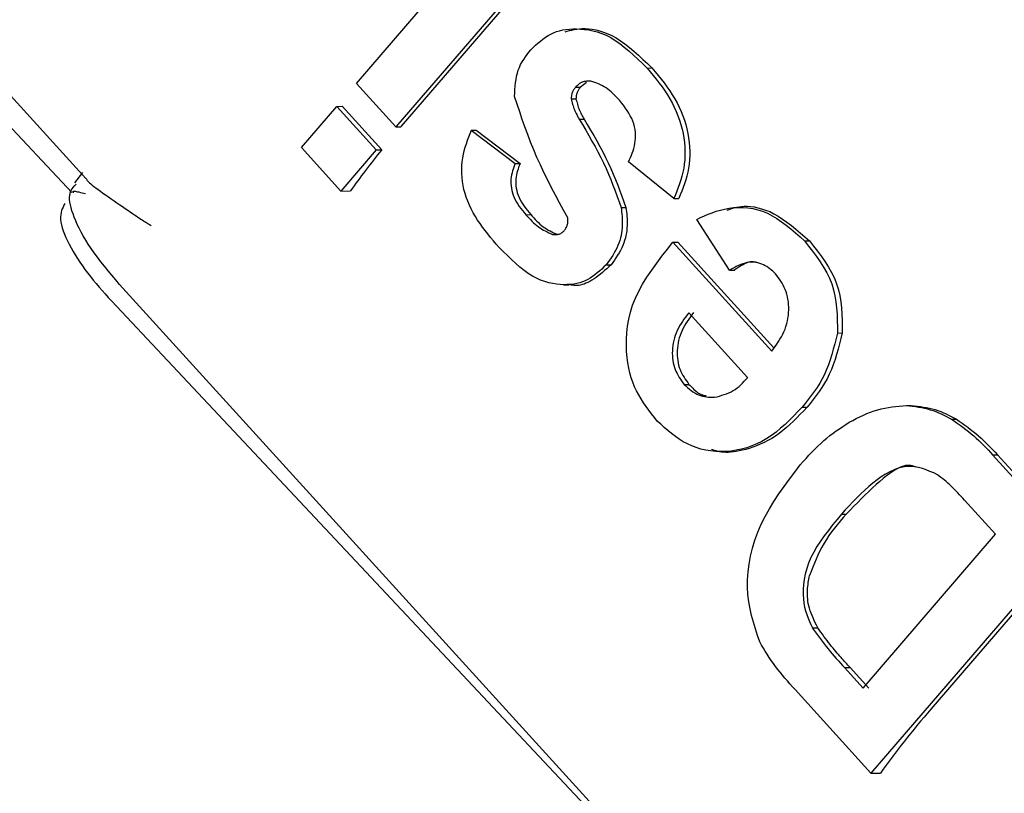
# Model space of a CAD drawing. Extents: x -3808 to 9641, y -1968 to 2344.
# Drawn here: x 7565 to 7575, y -1122 to -1115 of the extents above; entities that cross this region are included whole.
import ezdxf

# ---------------------------------------------------------------- set-up
doc = ezdxf.new("R2010")
doc.units = 0

msp = doc.modelspace()

# ---------------------------------------------------------------- linework, layer by layer
at = {"color": 7, "linetype": 'Continuous'}
for p, q in [((7563.1281, -1113.5289), (7565.6951, -1116.3545)), ((7563.0165, -1113.7823), (7565.5604, -1116.4924)), ((7568.3144, -1115.4372), (7569.7146, -1113.8094)), ((7570.0961, -1114.2295), (7568.6959, -1115.8574)), ((7570.1428, -1114.229), (7568.7481, -1115.8506)), ((7571.1254, -1115.2871), (7571.1723, -1115.2866)), ((7568.6959, -1115.8574), (7568.3144, -1115.4372)), ((7570.5386, -1115.4259), (7570.48, -1115.4726)), ((7570.433, -1115.4731), (7570.48, -1115.4726)), ((7570.3908, -1115.5843), (7570.4375, -1115.5838)), ((7567.7818, -1116.0567), (7568.1241, -1115.6581)), ((7568.1241, -1115.6581), (7568.1771, -1115.6575)), ((7568.1241, -1115.6581), (7568.5059, -1116.0783)), ((7568.177, -1115.6575), (7568.5585, -1116.0777)), ((7570.4695, -1115.7821), (7570.5162, -1115.7816)), ((7568.6959, -1115.8574), (7568.7426, -1115.8569)), ((7569.4254, -1115.8889), (7569.4724, -1115.8884)), ((7569.4254, -1115.8889), (7569.8496, -1116.2102)), ((7569.4724, -1115.8884), (7569.8965, -1116.2096)), ((7568.1632, -1116.4769), (7567.7818, -1116.0567)), ((7568.5059, -1116.0783), (7568.1632, -1116.4769)), ((7568.5059, -1116.0783), (7568.5585, -1116.0777)), ((7569.8496, -1116.2102), (7569.8965, -1116.2096)), ((7571.3855, -1116.5495), (7570.9458, -1116.1937)), ((7565.6646, -1116.297), (7565.5857, -1116.3962)), ((7568.1632, -1116.4769), (7568.2555, -1116.4758)), ((7571.3855, -1116.5495), (7571.4322, -1116.549)), ((7570.8743, -1116.6372), (7570.921, -1116.6367)), ((7569.9528, -1116.7059), (7569.9995, -1116.7054)), ((7571.9243, -1117.2421), (7571.6058, -1116.7513)), ((7570.2096, -1116.8961), (7570.2563, -1116.8956)), ((7571.3757, -1116.9727), (7571.4224, -1116.9722)), ((7571.3757, -1116.9727), (7572.3318, -1118.0264)), ((7571.4224, -1116.9722), (7572.3508, -1117.9954)), ((7572.6489, -1116.9598), (7572.6956, -1116.9592)), ((7570.7298, -1117.1916), (7570.7768, -1117.1911)), ((7571.9243, -1117.2421), (7571.9713, -1117.2416)), ((7576.8057, -1129.2475), (7566.0232, -1117.3804)), ((7570.3159, -1117.3862), (7570.3731, -1117.3856)), ((7565.9433, -1117.5393), (7572.9433, -1124.9966)), ((7572.0986, -1118.2824), (7571.5285, -1117.6539)), ((7572.9667, -1117.851), (7573.0134, -1117.8504)), ((7571.4837, -1118.3481), (7571.5304, -1118.3475)), ((7572.6264, -1118.5692), (7572.6734, -1118.5687)), ((7573.6342, -1118.5522), (7573.6812, -1118.5517)), ((7574.0708, -1118.6847), (7574.1177, -1118.6842)), ((7571.8466, -1118.998), (7571.9419, -1118.9969)), ((7574.468, -1119.0291), (7574.515, -1119.0285)), ((7574.468, -1119.0291), (7575.2243, -1119.8625)), ((7574.515, -1119.0285), (7575.2712, -1119.8619)), ((7574.4964, -1119.7979), (7574.1962, -1119.4672)), ((7573.0058, -1119.6033), (7573.0525, -1119.6028)), ((7573.2161, -1121.2865), (7574.4964, -1119.7979)), ((7575.2243, -1119.8625), (7573.2914, -1122.1098)), ((7575.2712, -1119.8619), (7573.8715, -1121.4895)), ((7572.7242, -1120.7029), (7572.7764, -1120.7023)), ((7573.0358, -1121.0876), (7573.0892, -1121.087)), ((7573.0358, -1121.0876), (7573.2161, -1121.2865)), ((7573.0893, -1121.087), (7573.2695, -1121.2859)), ((7573.2914, -1122.1098), (7572.5566, -1121.3002)), ((7573.2914, -1122.1098), (7573.3827, -1122.1087))]:
    msp.add_line(p, q, dxfattribs=at)
for points in [[(7570.0003, -1115.1094), (7570.0235, -1115.0878), (7570.0467, -1115.0666), (7570.0701, -1115.0458), (7570.0939, -1115.0257), (7570.1182, -1115.0067), (7570.1429, -1114.9889), (7570.1684, -1114.9726), (7570.1946, -1114.9581), (7570.2217, -1114.9455), (7570.2498, -1114.9348), (7570.2789, -1114.926), (7570.3092, -1114.919), (7570.3408, -1114.9138), (7570.3737, -1114.9103), (7570.4081, -1114.9085), (7570.4441, -1114.9082), (7570.4816, -1114.9095), (7570.5206, -1114.9127), (7570.5608, -1114.9182), (7570.6021, -1114.9264), (7570.6443, -1114.9376), (7570.6871, -1114.9522), (7570.7304, -1114.9705), (7570.774, -1114.993), (7570.8178, -1115.0199), (7570.8616, -1115.0507), (7570.9054, -1115.0849), (7570.9494, -1115.122), (7570.9933, -1115.1613), (7571.0374, -1115.2023), (7571.0814, -1115.2444), (7571.1254, -1115.2871)], [(7570.3326, -1114.9368), (7570.3539, -1114.9307), (7570.3755, -1114.9247), (7570.3976, -1114.9192), (7570.4206, -1114.9144), (7570.4448, -1114.9105), (7570.4704, -1114.9076), (7570.4978, -1114.9061), (7570.5273, -1114.9062), (7570.559, -1114.908), (7570.5928, -1114.9119), (7570.6285, -1114.9182), (7570.6659, -1114.9272), (7570.7047, -1114.9392), (7570.7446, -1114.9546), (7570.7855, -1114.9735), (7570.8271, -1114.9964), (7570.8692, -1115.0234), (7570.9118, -1115.0541), (7570.9547, -1115.088), (7570.9978, -1115.1245), (7571.0413, -1115.1632), (7571.0849, -1115.2035), (7571.1286, -1115.2448), (7571.1724, -1115.2866)], [(7569.8439, -1115.5617), (7569.8457, -1115.5283), (7569.8477, -1115.4951), (7569.8503, -1115.4622), (7569.8536, -1115.4298), (7569.8579, -1115.398), (7569.8634, -1115.3671), (7569.8705, -1115.3371), (7569.8793, -1115.3082), (7569.89, -1115.2805), (7569.9025, -1115.254), (7569.9165, -1115.2284), (7569.9318, -1115.2037), (7569.948, -1115.1795), (7569.965, -1115.1559), (7569.9826, -1115.1325), (7570.0003, -1115.1094)], [(7571.1254, -1115.2871), (7571.1554, -1115.3231), (7571.1851, -1115.3592), (7571.2144, -1115.3955), (7571.243, -1115.4322), (7571.2708, -1115.4693), (7571.2974, -1115.507), (7571.3228, -1115.5453), (7571.3466, -1115.5845), (7571.3688, -1115.6245), (7571.3891, -1115.6652), (7571.4077, -1115.7067), (7571.4245, -1115.7487), (7571.4395, -1115.7912), (7571.4526, -1115.834), (7571.4638, -1115.8771), (7571.4732, -1115.9203), (7571.4807, -1115.9635), (7571.4863, -1116.0066), (7571.4899, -1116.0495), (7571.4917, -1116.092), (7571.4916, -1116.1341), (7571.4896, -1116.1755), (7571.4857, -1116.2162), (7571.4799, -1116.256), (7571.4722, -1116.2948), (7571.4629, -1116.3328), (7571.4522, -1116.3701), (7571.4403, -1116.4067), (7571.4274, -1116.4428), (7571.4139, -1116.4786), (7571.3998, -1116.5141), (7571.3855, -1116.5495)], [(7571.1723, -1115.2866), (7571.2023, -1115.3226), (7571.232, -1115.3587), (7571.2612, -1115.3951), (7571.2898, -1115.4317), (7571.3175, -1115.4689), (7571.3442, -1115.5065), (7571.3695, -1115.5449), (7571.3934, -1115.584), (7571.4155, -1115.624), (7571.4359, -1115.6648), (7571.4546, -1115.7062), (7571.4714, -1115.7482), (7571.4864, -1115.7907), (7571.4995, -1115.8335), (7571.5108, -1115.8766), (7571.5202, -1115.9198), (7571.5277, -1115.963), (7571.5332, -1116.0061), (7571.5369, -1116.049), (7571.5386, -1116.0915), (7571.5384, -1116.1335), (7571.5364, -1116.1749), (7571.5324, -1116.2156), (7571.5266, -1116.2554), (7571.5189, -1116.2943), (7571.5096, -1116.3323), (7571.4989, -1116.3696), (7571.487, -1116.4062), (7571.4741, -1116.4423), (7571.4606, -1116.4781), (7571.4465, -1116.5136), (7571.4323, -1116.549)], [(7570.5822, -1115.4137), (7570.5713, -1115.4137), (7570.5604, -1115.4139), (7570.5495, -1115.4142), (7570.5388, -1115.4149), (7570.5283, -1115.4161), (7570.5181, -1115.4178), (7570.5082, -1115.4203), (7570.4987, -1115.4235), (7570.4896, -1115.4277), (7570.4808, -1115.4327), (7570.4724, -1115.4383), (7570.4642, -1115.4446), (7570.4562, -1115.4513), (7570.4484, -1115.4584), (7570.4407, -1115.4657), (7570.4331, -1115.4731)], [(7570.8579, -1115.5985), (7570.8423, -1115.582), (7570.8266, -1115.5656), (7570.8108, -1115.5495), (7570.7948, -1115.5338), (7570.7787, -1115.5188), (7570.7623, -1115.5046), (7570.7456, -1115.4914), (7570.7286, -1115.4792), (7570.7112, -1115.4683), (7570.6934, -1115.4584), (7570.6753, -1115.4495), (7570.657, -1115.4414), (7570.6385, -1115.4339), (7570.6199, -1115.4269), (7570.6011, -1115.4203), (7570.5823, -1115.4137)], [(7570.433, -1115.4731), (7570.4285, -1115.4795), (7570.424, -1115.4859), (7570.4196, -1115.4923), (7570.4153, -1115.4988), (7570.4114, -1115.5054), (7570.4077, -1115.512), (7570.4044, -1115.5188), (7570.4015, -1115.5257), (7570.3991, -1115.5327), (7570.3971, -1115.5398), (7570.3955, -1115.5471), (7570.3942, -1115.5544), (7570.3932, -1115.5618), (7570.3923, -1115.5693), (7570.3916, -1115.5768), (7570.3909, -1115.5843)], [(7570.48, -1115.4726), (7570.4755, -1115.479), (7570.4709, -1115.4854), (7570.4665, -1115.4918), (7570.4623, -1115.4983), (7570.4584, -1115.5049), (7570.4547, -1115.5115), (7570.4514, -1115.5183), (7570.4485, -1115.5252), (7570.4461, -1115.5322), (7570.4441, -1115.5393), (7570.4424, -1115.5466), (7570.4411, -1115.5539), (7570.44, -1115.5613), (7570.4391, -1115.5688), (7570.4383, -1115.5763), (7570.4376, -1115.5838)], [(7570.3579, -1116.7366), (7570.3182, -1116.6637), (7570.2787, -1116.5907), (7570.2397, -1116.5177), (7570.2013, -1116.4447), (7570.164, -1116.3716), (7570.1278, -1116.2984), (7570.0931, -1116.2252), (7570.0601, -1116.1518), (7570.0288, -1116.0783), (7569.9993, -1116.0047), (7569.9712, -1115.931), (7569.9443, -1115.8572), (7569.9184, -1115.7834), (7569.8932, -1115.7095), (7569.8684, -1115.6356), (7569.8439, -1115.5617)], [(7570.3908, -1115.5843), (7570.3944, -1115.598), (7570.3979, -1115.6116), (7570.4016, -1115.6252), (7570.4054, -1115.6386), (7570.4093, -1115.6519), (7570.4135, -1115.6649), (7570.418, -1115.6777), (7570.4227, -1115.6903), (7570.4278, -1115.7025), (7570.4332, -1115.7144), (7570.4388, -1115.7261), (7570.4447, -1115.7375), (7570.4508, -1115.7488), (7570.457, -1115.76), (7570.4632, -1115.7711), (7570.4695, -1115.7822)], [(7570.4375, -1115.5838), (7570.4412, -1115.5974), (7570.4448, -1115.6111), (7570.4484, -1115.6246), (7570.4523, -1115.638), (7570.4562, -1115.6513), (7570.4604, -1115.6643), (7570.4649, -1115.6771), (7570.4696, -1115.6897), (7570.4747, -1115.7019), (7570.4801, -1115.7138), (7570.4857, -1115.7255), (7570.4916, -1115.7369), (7570.4976, -1115.7483), (7570.5038, -1115.7594), (7570.51, -1115.7706), (7570.5163, -1115.7816)], [(7570.9458, -1116.1937), (7570.9554, -1116.173), (7570.9647, -1116.1522), (7570.9736, -1116.1311), (7570.9821, -1116.1096), (7570.9899, -1116.0875), (7570.9968, -1116.0648), (7571.0028, -1116.0413), (7571.0076, -1116.0169), (7571.011, -1115.9915), (7571.013, -1115.9652), (7571.0135, -1115.9382), (7571.0122, -1115.9108), (7571.0092, -1115.8832), (7571.0042, -1115.8555), (7570.9972, -1115.828), (7570.9881, -1115.8009), (7570.9767, -1115.7743), (7570.9634, -1115.7483), (7570.9484, -1115.7226), (7570.932, -1115.6974), (7570.9145, -1115.6724), (7570.8961, -1115.6477), (7570.8772, -1115.6231), (7570.8579, -1115.5986)], [(7570.4695, -1115.7821), (7570.5008, -1115.8348), (7570.5318, -1115.8876), (7570.5625, -1115.9403), (7570.5926, -1115.9931), (7570.622, -1116.0461), (7570.6504, -1116.0991), (7570.6777, -1116.1523), (7570.7037, -1116.2056), (7570.7283, -1116.2592), (7570.7516, -1116.3129), (7570.7738, -1116.3667), (7570.795, -1116.4207), (7570.8155, -1116.4747), (7570.8354, -1116.5288), (7570.855, -1116.583), (7570.8744, -1116.6372)], [(7570.5162, -1115.7816), (7570.5475, -1115.8343), (7570.5785, -1115.887), (7570.6092, -1115.9398), (7570.6393, -1115.9926), (7570.6687, -1116.0455), (7570.6971, -1116.0986), (7570.7245, -1116.1518), (7570.7505, -1116.2051), (7570.7751, -1116.2586), (7570.7983, -1116.3123), (7570.8205, -1116.3662), (7570.8417, -1116.4201), (7570.8622, -1116.4742), (7570.8822, -1116.5283), (7570.9017, -1116.5825), (7570.9211, -1116.6367)], [(7569.6932, -1117.0222), (7569.6658, -1116.99), (7569.6386, -1116.9577), (7569.6116, -1116.9253), (7569.5851, -1116.8926), (7569.5592, -1116.8595), (7569.534, -1116.8261), (7569.5098, -1116.7921), (7569.4866, -1116.7575), (7569.4646, -1116.7223), (7569.444, -1116.6864), (7569.4248, -1116.65), (7569.4071, -1116.6131), (7569.3911, -1116.5757), (7569.3769, -1116.5379), (7569.3646, -1116.4997), (7569.3542, -1116.4612), (7569.3459, -1116.4225), (7569.3397, -1116.3837), (7569.3355, -1116.3449), (7569.3333, -1116.3063), (7569.3329, -1116.2681), (7569.3344, -1116.2303), (7569.3377, -1116.1932), (7569.3427, -1116.1568), (7569.3493, -1116.1213), (7569.3575, -1116.0866), (7569.3669, -1116.0526), (7569.3774, -1116.0192), (7569.3887, -1115.9862), (7569.4006, -1115.9536), (7569.4129, -1115.9212), (7569.4255, -1115.8889)], [(7569.8496, -1116.2102), (7569.8429, -1116.2282), (7569.8364, -1116.2462), (7569.8301, -1116.2645), (7569.8243, -1116.2831), (7569.8192, -1116.302), (7569.8148, -1116.3214), (7569.8114, -1116.3414), (7569.8091, -1116.362), (7569.8081, -1116.3833), (7569.8083, -1116.4053), (7569.8099, -1116.4277), (7569.8129, -1116.4504), (7569.8173, -1116.4732), (7569.8233, -1116.4959), (7569.8307, -1116.5185), (7569.8397, -1116.5407), (7569.8503, -1116.5625), (7569.8624, -1116.5838), (7569.8756, -1116.6047), (7569.8898, -1116.6253), (7569.9049, -1116.6457), (7569.9206, -1116.6659), (7569.9366, -1116.6859), (7569.9529, -1116.7059)], [(7569.8965, -1116.2096), (7569.8899, -1116.2276), (7569.8833, -1116.2457), (7569.8771, -1116.264), (7569.8713, -1116.2825), (7569.8662, -1116.3015), (7569.8618, -1116.3209), (7569.8584, -1116.3408), (7569.8561, -1116.3615), (7569.855, -1116.3828), (7569.8553, -1116.4047), (7569.8569, -1116.4271), (7569.8599, -1116.4498), (7569.8643, -1116.4726), (7569.8702, -1116.4954), (7569.8777, -1116.5179), (7569.8867, -1116.5402), (7569.8973, -1116.5619), (7569.9093, -1116.5832), (7569.9225, -1116.6042), (7569.9367, -1116.6248), (7569.9517, -1116.6452), (7569.9673, -1116.6653), (7569.9834, -1116.6854), (7569.9996, -1116.7054)], [(7566.0232, -1117.3804), (7565.986, -1117.3361), (7565.949, -1117.2919), (7565.9125, -1117.2479), (7565.8769, -1117.2042), (7565.8423, -1117.1607), (7565.8091, -1117.1177), (7565.7776, -1117.0753), (7565.7479, -1117.0334), (7565.7204, -1116.9921), (7565.695, -1116.9517), (7565.6717, -1116.9121), (7565.6504, -1116.8735), (7565.631, -1116.8359), (7565.6136, -1116.7995), (7565.598, -1116.7643), (7565.5842, -1116.7305), (7565.5722, -1116.6981), (7565.5619, -1116.6672), (7565.5535, -1116.6378), (7565.5469, -1116.6102), (7565.5423, -1116.5843), (7565.5396, -1116.5603), (7565.5389, -1116.5382), (7565.5402, -1116.518), (7565.5435, -1116.4999), (7565.5487, -1116.4837), (7565.5554, -1116.4689), (7565.5634, -1116.4555), (7565.5724, -1116.4431), (7565.5823, -1116.4316), (7565.5926, -1116.4205), (7565.6032, -1116.4097)], [(7565.6973, -1116.3525), (7565.6994, -1116.3574), (7565.7018, -1116.3626), (7565.7049, -1116.3681), (7565.7091, -1116.3742), (7565.7146, -1116.3811), (7565.7219, -1116.3889), (7565.7313, -1116.3978), (7565.743, -1116.408), (7565.7575, -1116.4197), (7565.7745, -1116.4328), (7565.7937, -1116.4471), (7565.8149, -1116.4626), (7565.8379, -1116.479), (7565.8623, -1116.4963), (7565.8879, -1116.5142), (7565.9145, -1116.5328), (7565.9418, -1116.5518), (7565.9694, -1116.571), (7565.997, -1116.5902), (7566.0244, -1116.6092), (7566.0513, -1116.6278), (7566.0772, -1116.6457), (7566.1018, -1116.6626), (7566.125, -1116.6785), (7566.1463, -1116.693), (7566.1659, -1116.7063), (7566.184, -1116.7184), (7566.2005, -1116.7294), (7566.2156, -1116.7394), (7566.2296, -1116.7486), (7566.2424, -1116.7569), (7566.2543, -1116.7646), (7566.2653, -1116.7716), (7566.2756, -1116.778), (7566.2853, -1116.784), (7566.2944, -1116.7896), (7566.3031, -1116.7949), (7566.3115, -1116.8), (7566.3197, -1116.8049), (7566.3277, -1116.8097)], [(7565.5783, -1116.4935), (7565.5761, -1116.4905), (7565.574, -1116.4875), (7565.5726, -1116.4848), (7565.572, -1116.4824), (7565.5727, -1116.4805), (7565.5749, -1116.4791), (7565.5788, -1116.4784), (7565.5849, -1116.4785), (7565.5932, -1116.4794), (7565.6036, -1116.4811), (7565.6159, -1116.4835), (7565.6296, -1116.4864), (7565.6446, -1116.4898), (7565.6604, -1116.4935), (7565.6768, -1116.4974), (7565.6935, -1116.5015)], [(7565.4927, -1116.5981), (7565.4843, -1116.6147), (7565.4761, -1116.6316), (7565.4686, -1116.6489), (7565.4621, -1116.667), (7565.4568, -1116.686), (7565.4531, -1116.7063), (7565.4513, -1116.728), (7565.4518, -1116.7514), (7565.4547, -1116.7767), (7565.4601, -1116.8037), (7565.4677, -1116.8323), (7565.4775, -1116.8623), (7565.4892, -1116.8935), (7565.5028, -1116.9257), (7565.518, -1116.9587), (7565.5348, -1116.9923), (7565.553, -1117.0264), (7565.5725, -1117.0608), (7565.5933, -1117.0955), (7565.6152, -1117.1303), (7565.6383, -1117.1653), (7565.6624, -1117.2002), (7565.6876, -1117.235), (7565.7136, -1117.2696), (7565.7405, -1117.3039), (7565.7681, -1117.338), (7565.7963, -1117.3719), (7565.8251, -1117.4056), (7565.8543, -1117.4392), (7565.8838, -1117.4726), (7565.9136, -1117.506), (7565.9434, -1117.5393)], [(7570.8743, -1116.6372), (7570.8769, -1116.6582), (7570.8793, -1116.6792), (7570.8814, -1116.7004), (7570.8833, -1116.7218), (7570.8847, -1116.7435), (7570.8856, -1116.7655), (7570.8859, -1116.7879), (7570.8854, -1116.8107), (7570.8841, -1116.8341), (7570.8818, -1116.858), (7570.8785, -1116.8822), (7570.8741, -1116.9066), (7570.8686, -1116.9311), (7570.8618, -1116.9557), (7570.8536, -1116.9802), (7570.8441, -1117.0045), (7570.8331, -1117.0285), (7570.8207, -1117.0523), (7570.8073, -1117.0758), (7570.793, -1117.0992), (7570.7778, -1117.1224), (7570.7622, -1117.1456), (7570.7461, -1117.1686), (7570.7299, -1117.1916)], [(7570.921, -1116.6367), (7570.9236, -1116.6577), (7570.926, -1116.6787), (7570.9282, -1116.6999), (7570.93, -1116.7213), (7570.9315, -1116.7429), (7570.9324, -1116.7649), (7570.9326, -1116.7873), (7570.9321, -1116.8102), (7570.9308, -1116.8336), (7570.9285, -1116.8574), (7570.9252, -1116.8816), (7570.9208, -1116.906), (7570.9153, -1116.9306), (7570.9085, -1116.9551), (7570.9004, -1116.9796), (7570.8908, -1117.0039), (7570.8798, -1117.0279), (7570.8675, -1117.0517), (7570.8541, -1117.0753), (7570.8398, -1117.0987), (7570.8247, -1117.1219), (7570.8091, -1117.145), (7570.7931, -1117.1681), (7570.7769, -1117.1911)], [(7571.6058, -1116.7513), (7571.6429, -1116.7344), (7571.6802, -1116.7178), (7571.7178, -1116.7019), (7571.756, -1116.6869), (7571.795, -1116.6733), (7571.835, -1116.6612), (7571.8761, -1116.6511), (7571.9186, -1116.6432), (7571.9625, -1116.6379), (7572.0078, -1116.6354), (7572.054, -1116.636), (7572.1009, -1116.6398), (7572.1483, -1116.6471), (7572.1958, -1116.6582), (7572.2432, -1116.6733), (7572.2901, -1116.6926), (7572.3365, -1116.7163), (7572.3822, -1116.7438), (7572.4275, -1116.7747), (7572.4723, -1116.8084), (7572.5167, -1116.8443), (7572.5609, -1116.8818), (7572.605, -1116.9205), (7572.6489, -1116.9598)], [(7571.9019, -1116.661), (7571.9189, -1116.6545), (7571.9363, -1116.6481), (7571.9543, -1116.6422), (7571.9733, -1116.6367), (7571.9937, -1116.6321), (7572.0157, -1116.6284), (7572.0398, -1116.6258), (7572.0663, -1116.6246), (7572.0953, -1116.6249), (7572.1269, -1116.6271), (7572.1606, -1116.6314), (7572.1962, -1116.6382), (7572.2335, -1116.6478), (7572.2723, -1116.6606), (7572.3121, -1116.6767), (7572.3529, -1116.6967), (7572.3944, -1116.7206), (7572.4364, -1116.748), (7572.4789, -1116.7785), (7572.5217, -1116.8116), (7572.5649, -1116.8467), (7572.6084, -1116.8834), (7572.652, -1116.9211), (7572.6957, -1116.9592)], [(7569.9528, -1116.7059), (7569.9676, -1116.7219), (7569.9823, -1116.7378), (7569.9971, -1116.7534), (7570.012, -1116.7687), (7570.0271, -1116.7834), (7570.0424, -1116.7974), (7570.058, -1116.8107), (7570.0739, -1116.8231), (7570.0901, -1116.8345), (7570.1066, -1116.845), (7570.1234, -1116.8547), (7570.1404, -1116.8637), (7570.1575, -1116.8723), (7570.1748, -1116.8804), (7570.1922, -1116.8883), (7570.2097, -1116.8961)], [(7569.9995, -1116.7054), (7570.0143, -1116.7214), (7570.029, -1116.7372), (7570.0439, -1116.7529), (7570.0588, -1116.7681), (7570.0739, -1116.7828), (7570.0893, -1116.7969), (7570.1048, -1116.8101), (7570.1207, -1116.8225), (7570.1369, -1116.8339), (7570.1534, -1116.8444), (7570.1702, -1116.8541), (7570.1872, -1116.8632), (7570.2043, -1116.8717), (7570.2216, -1116.8799), (7570.239, -1116.8878), (7570.2564, -1116.8956)], [(7570.3281, -1116.8567), (7570.3325, -1116.8496), (7570.3367, -1116.8425), (7570.3408, -1116.8354), (7570.3447, -1116.8282), (7570.3483, -1116.8209), (7570.3514, -1116.8136), (7570.3541, -1116.8063), (7570.3563, -1116.7988), (7570.3579, -1116.7913), (7570.3589, -1116.7836), (7570.3594, -1116.7759), (7570.3596, -1116.7681), (7570.3595, -1116.7603), (7570.3591, -1116.7524), (7570.3586, -1116.7445), (7570.358, -1116.7366)], [(7570.2096, -1116.8961), (7570.2183, -1116.8967), (7570.2269, -1116.8973), (7570.2354, -1116.8976), (7570.2438, -1116.8977), (7570.2521, -1116.8974), (7570.2601, -1116.8965), (7570.2679, -1116.8951), (7570.2755, -1116.8931), (7570.2828, -1116.8902), (7570.2897, -1116.8867), (7570.2965, -1116.8826), (7570.3031, -1116.878), (7570.3095, -1116.873), (7570.3158, -1116.8678), (7570.322, -1116.8623), (7570.3282, -1116.8567)], [(7571.2231, -1118.7027), (7571.1958, -1118.668), (7571.1686, -1118.6331), (7571.1419, -1118.5978), (7571.1159, -1118.562), (7571.0908, -1118.5256), (7571.0669, -1118.4883), (7571.0444, -1118.4501), (7571.0235, -1118.4106), (7571.0045, -1118.3699), (7570.9874, -1118.3276), (7570.9723, -1118.2835), (7570.9591, -1118.2375), (7570.9481, -1118.1895), (7570.9391, -1118.1391), (7570.9323, -1118.0862), (7570.9277, -1118.0306), (7570.9255, -1117.9721), (7570.9259, -1117.9112), (7570.9296, -1117.8481), (7570.9369, -1117.7833), (7570.9484, -1117.7171), (7570.9644, -1117.6499), (7570.9855, -1117.5821), (7571.0121, -1117.514), (7571.0444, -1117.4461), (7571.0821, -1117.3782), (7571.1242, -1117.3105), (7571.17, -1117.2428), (7571.2188, -1117.1752), (7571.2699, -1117.1077), (7571.3225, -1117.0402), (7571.3758, -1116.9728)], [(7572.6489, -1116.9598), (7572.6883, -1117.0099), (7572.727, -1117.0603), (7572.7646, -1117.111), (7572.8002, -1117.1622), (7572.8335, -1117.2141), (7572.8636, -1117.2669), (7572.8901, -1117.3207), (7572.9124, -1117.3757), (7572.9299, -1117.4321), (7572.9431, -1117.4897), (7572.9527, -1117.5483), (7572.9591, -1117.6078), (7572.9632, -1117.668), (7572.9654, -1117.7287), (7572.9664, -1117.7898), (7572.9667, -1117.851)], [(7572.6956, -1116.9592), (7572.7351, -1117.0094), (7572.7738, -1117.0597), (7572.8114, -1117.1104), (7572.8471, -1117.1616), (7572.8804, -1117.2135), (7572.9106, -1117.2663), (7572.9371, -1117.3201), (7572.9593, -1117.3752), (7572.9768, -1117.4315), (7572.99, -1117.4891), (7572.9996, -1117.5478), (7573.006, -1117.6072), (7573.01, -1117.6674), (7573.0122, -1117.7282), (7573.0131, -1117.7892), (7573.0135, -1117.8505)], [(7570.7298, -1117.1916), (7570.7087, -1117.2118), (7570.6873, -1117.2318), (7570.6658, -1117.2513), (7570.644, -1117.2701), (7570.6217, -1117.2881), (7570.5989, -1117.3049), (7570.5755, -1117.3204), (7570.5513, -1117.3343), (7570.5263, -1117.3464), (7570.5004, -1117.3568), (7570.4735, -1117.3654), (7570.4455, -1117.3723), (7570.4163, -1117.3775), (7570.3859, -1117.381), (7570.354, -1117.3828), (7570.3208, -1117.383), (7570.286, -1117.3815), (7570.25, -1117.3781), (7570.2127, -1117.3725), (7570.1745, -1117.3642), (7570.1356, -1117.3532), (7570.096, -1117.3389), (7570.056, -1117.3211), (7570.0158, -1117.2995), (7569.9756, -1117.2739), (7569.9353, -1117.2446), (7569.895, -1117.2123), (7569.8547, -1117.1774), (7569.8143, -1117.1404), (7569.774, -1117.1019), (7569.7336, -1117.0623), (7569.6933, -1117.0222)], [(7572.368, -1117.2771), (7572.3548, -1117.2649), (7572.3415, -1117.2529), (7572.3279, -1117.2411), (7572.314, -1117.2297), (7572.2996, -1117.2189), (7572.2845, -1117.2087), (7572.2688, -1117.1992), (7572.2522, -1117.1907), (7572.2347, -1117.1832), (7572.2163, -1117.1769), (7572.1972, -1117.1718), (7572.1775, -1117.1682), (7572.1573, -1117.166), (7572.1366, -1117.1654), (7572.1157, -1117.1665), (7572.0946, -1117.1695), (7572.0735, -1117.1743), (7572.0523, -1117.1808), (7572.031, -1117.1888), (7572.0097, -1117.198), (7571.9884, -1117.2082), (7571.9671, -1117.2191), (7571.9457, -1117.2305), (7571.9244, -1117.2421)], [(7572.1861, -1117.1682), (7572.1762, -1117.1661), (7572.1662, -1117.1642), (7572.1559, -1117.1628), (7572.1453, -1117.1619), (7572.1343, -1117.1619), (7572.1227, -1117.163), (7572.1105, -1117.1653), (7572.0975, -1117.1691), (7572.0836, -1117.1745), (7572.069, -1117.1813), (7572.0537, -1117.1895), (7572.0379, -1117.1986), (7572.0217, -1117.2086), (7572.0051, -1117.2193), (7571.9883, -1117.2303), (7571.9713, -1117.2416)], [(7570.7768, -1117.1911), (7570.7561, -1117.2101), (7570.7354, -1117.2288), (7570.7146, -1117.2473), (7570.694, -1117.2652), (7570.6734, -1117.2824), (7570.6529, -1117.2987), (7570.6326, -1117.3139), (7570.6123, -1117.3279), (7570.5923, -1117.3406), (7570.5725, -1117.3518), (7570.5531, -1117.3616), (7570.5343, -1117.37), (7570.5161, -1117.3771), (7570.4988, -1117.3828), (7570.4824, -1117.3872), (7570.467, -1117.3902), (7570.4528, -1117.392), (7570.4396, -1117.3925), (7570.4273, -1117.3921), (7570.4158, -1117.3909), (7570.4049, -1117.389), (7570.3944, -1117.3866), (7570.3842, -1117.3838), (7570.3742, -1117.381)], [(7572.3318, -1118.0264), (7572.3484, -1118.0036), (7572.3648, -1117.9807), (7572.3808, -1117.9577), (7572.3963, -1117.9344), (7572.4111, -1117.9109), (7572.4251, -1117.887), (7572.4381, -1117.8626), (7572.4498, -1117.8378), (7572.4602, -1117.8124), (7572.4693, -1117.7865), (7572.477, -1117.7602), (7572.4833, -1117.7337), (7572.4884, -1117.7069), (7572.4922, -1117.6802), (7572.4947, -1117.6534), (7572.496, -1117.6268), (7572.496, -1117.6004), (7572.4947, -1117.5744), (7572.4923, -1117.5488), (7572.4887, -1117.5237), (7572.4838, -1117.4992), (7572.4779, -1117.4754), (7572.4707, -1117.4523), (7572.4625, -1117.4302), (7572.4531, -1117.409), (7572.4428, -1117.3886), (7572.4316, -1117.3689), (7572.4197, -1117.3498), (7572.4073, -1117.3312), (7572.3945, -1117.313), (7572.3813, -1117.295), (7572.3681, -1117.2771)], [(7571.5285, -1117.6539), (7571.5131, -1117.6749), (7571.4977, -1117.6959), (7571.4826, -1117.7171), (7571.468, -1117.7384), (7571.454, -1117.7601), (7571.4408, -1117.782), (7571.4284, -1117.8044), (7571.4171, -1117.8273), (7571.407, -1117.8506), (7571.3981, -1117.8744), (7571.3904, -1117.8986), (7571.3839, -1117.923), (7571.3786, -1117.9476), (7571.3745, -1117.9724), (7571.3716, -1117.9971), (7571.3699, -1118.0217), (7571.3693, -1118.0461), (7571.37, -1118.0703), (7571.3717, -1118.0942), (7571.3747, -1118.1175), (7571.3787, -1118.1404), (7571.3839, -1118.1626), (7571.3902, -1118.1841), (7571.3976, -1118.2048), (7571.406, -1118.2247), (7571.4153, -1118.2438), (7571.4255, -1118.2622), (7571.4364, -1118.28), (7571.4477, -1118.2974), (7571.4595, -1118.3145), (7571.4716, -1118.3313), (7571.4838, -1118.3481)], [(7571.5753, -1117.6534), (7571.5598, -1117.6744), (7571.5445, -1117.6954), (7571.5295, -1117.7166), (7571.5149, -1117.7379), (7571.5009, -1117.7596), (7571.4877, -1117.7816), (7571.4753, -1117.8039), (7571.4641, -1117.8268), (7571.454, -1117.8501), (7571.4451, -1117.8739), (7571.4374, -1117.8981), (7571.4309, -1117.9225), (7571.4256, -1117.9471), (7571.4215, -1117.9718), (7571.4186, -1117.9965), (7571.4169, -1118.0212), (7571.4163, -1118.0456), (7571.4169, -1118.0698), (7571.4186, -1118.0936), (7571.4215, -1118.117), (7571.4256, -1118.1399), (7571.4307, -1118.1621), (7571.4369, -1118.1836), (7571.4443, -1118.2043), (7571.4527, -1118.2242), (7571.4621, -1118.2433), (7571.4722, -1118.2617), (7571.4831, -1118.2795), (7571.4945, -1118.2969), (7571.5062, -1118.314), (7571.5183, -1118.3308), (7571.5305, -1118.3475)], [(7572.9667, -1117.851), (7572.9539, -1117.9035), (7572.9407, -1117.9558), (7572.927, -1118.0075), (7572.9126, -1118.0586), (7572.8971, -1118.1087), (7572.8802, -1118.1576), (7572.8618, -1118.2051), (7572.8415, -1118.2509), (7572.8193, -1118.2949), (7572.7952, -1118.3372), (7572.7695, -1118.3781), (7572.7425, -1118.4177), (7572.7144, -1118.4564), (7572.6855, -1118.4944), (7572.6562, -1118.5319), (7572.6265, -1118.5692)], [(7573.0134, -1117.8504), (7573.0006, -1117.903), (7572.9875, -1117.9552), (7572.9739, -1118.007), (7572.9594, -1118.0581), (7572.9439, -1118.1082), (7572.9271, -1118.1571), (7572.9087, -1118.2046), (7572.8885, -1118.2504), (7572.8662, -1118.2944), (7572.8421, -1118.3367), (7572.8164, -1118.3775), (7572.7894, -1118.4172), (7572.7614, -1118.4559), (7572.7325, -1118.4939), (7572.7031, -1118.5314), (7572.6735, -1118.5687)], [(7571.7786, -1118.4728), (7571.8025, -1118.4666), (7571.8262, -1118.4603), (7571.8497, -1118.4536), (7571.8728, -1118.4463), (7571.8954, -1118.4384), (7571.9174, -1118.4295), (7571.9387, -1118.4196), (7571.9591, -1118.4083), (7571.9787, -1118.3958), (7571.9974, -1118.3819), (7572.0154, -1118.367), (7572.0327, -1118.3512), (7572.0496, -1118.3346), (7572.0662, -1118.3175), (7572.0825, -1118.3001), (7572.0987, -1118.2824)], [(7571.4837, -1118.3481), (7571.5008, -1118.3632), (7571.5179, -1118.378), (7571.535, -1118.3924), (7571.5523, -1118.4061), (7571.5698, -1118.4189), (7571.5875, -1118.4306), (7571.6055, -1118.4409), (7571.6237, -1118.4496), (7571.6423, -1118.4565), (7571.6612, -1118.4618), (7571.6804, -1118.4657), (7571.6998, -1118.4685), (7571.7194, -1118.4704), (7571.7391, -1118.4716), (7571.7589, -1118.4723), (7571.7787, -1118.4728)], [(7571.5304, -1118.3475), (7571.5428, -1118.3601), (7571.5551, -1118.3725), (7571.5672, -1118.3846), (7571.5792, -1118.396), (7571.5909, -1118.4068), (7571.6024, -1118.4167), (7571.6135, -1118.4254), (7571.6242, -1118.4329), (7571.6345, -1118.439), (7571.6444, -1118.4438), (7571.654, -1118.4475), (7571.6632, -1118.4503), (7571.6723, -1118.4524), (7571.6811, -1118.4539), (7571.6899, -1118.4551), (7571.6986, -1118.4561)], [(7572.6264, -1118.5692), (7572.5853, -1118.6116), (7572.5439, -1118.6536), (7572.5021, -1118.6948), (7572.4599, -1118.7346), (7572.417, -1118.7728), (7572.3733, -1118.8088), (7572.3287, -1118.8422), (7572.2828, -1118.8726), (7572.2358, -1118.8996), (7572.1876, -1118.9233), (7572.1386, -1118.9436), (7572.089, -1118.9606), (7572.0388, -1118.9744), (7571.9885, -1118.9849), (7571.9381, -1118.9923), (7571.888, -1118.9966), (7571.8382, -1118.9979), (7571.7891, -1118.9961), (7571.7407, -1118.9913), (7571.6932, -1118.9836), (7571.6468, -1118.9731), (7571.6017, -1118.9596), (7571.558, -1118.9433), (7571.5158, -1118.9243), (7571.4754, -1118.9026), (7571.4365, -1118.8785), (7571.399, -1118.8523), (7571.3625, -1118.8245), (7571.3269, -1118.7952), (7571.292, -1118.765), (7571.2575, -1118.734), (7571.2232, -1118.7027)], [(7572.6734, -1118.5687), (7572.6407, -1118.6032), (7572.6079, -1118.6374), (7572.5749, -1118.6712), (7572.5416, -1118.7041), (7572.5079, -1118.7359), (7572.4737, -1118.7664), (7572.439, -1118.7953), (7572.4036, -1118.8223), (7572.3675, -1118.8473), (7572.3309, -1118.8701), (7572.2941, -1118.891), (7572.2572, -1118.9098), (7572.2205, -1118.9268), (7572.1843, -1118.9419), (7572.1487, -1118.9553), (7572.1142, -1118.9669), (7572.0807, -1118.9769), (7572.0485, -1118.9853), (7572.0177, -1118.9922), (7571.9882, -1118.9975), (7571.9603, -1119.0015), (7571.9339, -1119.0041), (7571.9092, -1119.0055), (7571.8862, -1119.0056), (7571.8649, -1119.0045), (7571.8452, -1119.0025), (7571.8268, -1118.9996), (7571.8096, -1118.9959), (7571.7933, -1118.9917), (7571.7776, -1118.987), (7571.7624, -1118.9821), (7571.7475, -1118.977)], [(7573.0799, -1118.7144), (7573.1145, -1118.6968), (7573.149, -1118.6794), (7573.1835, -1118.6625), (7573.218, -1118.6462), (7573.2525, -1118.631), (7573.2871, -1118.6169), (7573.3217, -1118.6042), (7573.3563, -1118.5932), (7573.391, -1118.5839), (7573.4257, -1118.5763), (7573.4604, -1118.5702), (7573.4952, -1118.5652), (7573.5299, -1118.5611), (7573.5647, -1118.5578), (7573.5995, -1118.5549), (7573.6343, -1118.5522)], [(7573.6342, -1118.5522), (7573.664, -1118.5556), (7573.6935, -1118.5592), (7573.7229, -1118.5631), (7573.7521, -1118.5674), (7573.7811, -1118.5724), (7573.8096, -1118.5781), (7573.8377, -1118.5847), (7573.8652, -1118.5924), (7573.8922, -1118.6013), (7573.9187, -1118.6112), (7573.9448, -1118.6221), (7573.9704, -1118.6337), (7573.9958, -1118.6459), (7574.0209, -1118.6586), (7574.0459, -1118.6716), (7574.0709, -1118.6847)], [(7573.6812, -1118.5517), (7573.7109, -1118.5551), (7573.7405, -1118.5587), (7573.7699, -1118.5626), (7573.7991, -1118.5669), (7573.828, -1118.5719), (7573.8566, -1118.5776), (7573.8846, -1118.5842), (7573.9122, -1118.5919), (7573.9392, -1118.6008), (7573.9657, -1118.6107), (7573.9917, -1118.6215), (7574.0174, -1118.6331), (7574.0428, -1118.6454), (7574.0679, -1118.658), (7574.0929, -1118.671), (7574.1178, -1118.6842)], [(7574.0708, -1118.6847), (7574.0987, -1118.7042), (7574.1264, -1118.7237), (7574.1539, -1118.7434), (7574.1812, -1118.7632), (7574.208, -1118.7833), (7574.2344, -1118.8038), (7574.2603, -1118.8246), (7574.2855, -1118.8459), (7574.3099, -1118.8676), (7574.3338, -1118.8898), (7574.357, -1118.9125), (7574.3798, -1118.9354), (7574.4022, -1118.9586), (7574.4243, -1118.982), (7574.4462, -1119.0055), (7574.4681, -1119.0291)], [(7574.1177, -1118.6842), (7574.1456, -1118.7036), (7574.1734, -1118.7232), (7574.2009, -1118.7428), (7574.2281, -1118.7627), (7574.255, -1118.7828), (7574.2814, -1118.8032), (7574.3073, -1118.824), (7574.3324, -1118.8453), (7574.3569, -1118.8671), (7574.3807, -1118.8893), (7574.404, -1118.9119), (7574.4267, -1118.9349), (7574.4491, -1118.9581), (7574.4713, -1118.9814), (7574.4932, -1119.005), (7574.515, -1119.0285)], [(7572.6078, -1119.1254), (7572.6358, -1119.0945), (7572.6637, -1119.0637), (7572.6918, -1119.0333), (7572.72, -1119.0034), (7572.7484, -1118.9741), (7572.777, -1118.9457), (7572.806, -1118.9182), (7572.8353, -1118.8919), (7572.865, -1118.8669), (7572.895, -1118.8429), (7572.9254, -1118.82), (7572.956, -1118.7979), (7572.9868, -1118.7765), (7573.0178, -1118.7555), (7573.0489, -1118.7348), (7573.08, -1118.7144)], [(7572.2149, -1120.8396), (7572.194, -1120.7764), (7572.1736, -1120.7129), (7572.1543, -1120.6489), (7572.1369, -1120.584), (7572.1218, -1120.518), (7572.1097, -1120.4506), (7572.1011, -1120.3815), (7572.0967, -1120.3105), (7572.097, -1120.2374), (7572.102, -1120.1625), (7572.1117, -1120.0862), (7572.1261, -1120.0091), (7572.1452, -1119.9315), (7572.1688, -1119.854), (7572.1971, -1119.7769), (7572.2299, -1119.7007), (7572.2672, -1119.6258), (7572.3085, -1119.5521), (7572.3532, -1119.4794), (7572.4007, -1119.4076), (7572.4505, -1119.3365), (7572.5021, -1119.2658), (7572.5547, -1119.1955), (7572.6079, -1119.1254)], [(7573.9346, -1119.2213), (7573.8986, -1119.2049), (7573.8623, -1119.189), (7573.8258, -1119.1744), (7573.789, -1119.1617), (7573.7518, -1119.1516), (7573.7141, -1119.1446), (7573.6756, -1119.1414), (7573.6365, -1119.1427), (7573.5965, -1119.1488), (7573.5559, -1119.1597), (7573.5148, -1119.1749), (7573.4734, -1119.194), (7573.432, -1119.2167), (7573.3908, -1119.2425), (7573.3499, -1119.2712), (7573.3096, -1119.3023), (7573.2699, -1119.3354), (7573.231, -1119.3704), (7573.1926, -1119.4069), (7573.1547, -1119.4446), (7573.1171, -1119.4834), (7573.0799, -1119.5229), (7573.0428, -1119.563), (7573.0058, -1119.6033)], [(7573.7225, -1119.1453), (7573.7079, -1119.1407), (7573.6931, -1119.1366), (7573.6777, -1119.1333), (7573.6614, -1119.1314), (7573.6441, -1119.1313), (7573.6253, -1119.1333), (7573.605, -1119.1381), (7573.5826, -1119.146), (7573.5582, -1119.1573), (7573.5318, -1119.1719), (7573.5035, -1119.1897), (7573.4737, -1119.2104), (7573.4424, -1119.2337), (7573.4099, -1119.2595), (7573.3765, -1119.2875), (7573.3422, -1119.3175), (7573.3073, -1119.3493), (7573.2719, -1119.3826), (7573.236, -1119.4173), (7573.1998, -1119.453), (7573.1632, -1119.4897), (7573.1265, -1119.527), (7573.0896, -1119.5648), (7573.0526, -1119.6028)], [(7574.1962, -1119.4672), (7574.1804, -1119.4497), (7574.1645, -1119.4322), (7574.1485, -1119.4149), (7574.1326, -1119.3978), (7574.1165, -1119.3809), (7574.1004, -1119.3644), (7574.0842, -1119.3483), (7574.068, -1119.3327), (7574.0516, -1119.3176), (7574.0351, -1119.303), (7574.0185, -1119.2887), (7574.0018, -1119.2749), (7573.9851, -1119.2612), (7573.9683, -1119.2478), (7573.9515, -1119.2346), (7573.9347, -1119.2214)], [(7573.0058, -1119.6033), (7572.963, -1119.6555), (7572.9207, -1119.7077), (7572.8796, -1119.76), (7572.8402, -1119.8124), (7572.803, -1119.8649), (7572.7687, -1119.9176), (7572.7378, -1119.9704), (7572.7108, -1120.0235), (7572.6883, -1120.0768), (7572.67, -1120.1299), (7572.6558, -1120.1825), (7572.6455, -1120.2342), (7572.6387, -1120.2846), (7572.6352, -1120.3332), (7572.6349, -1120.3797), (7572.6374, -1120.4238), (7572.6425, -1120.465), (7572.6499, -1120.5037), (7572.6593, -1120.5402), (7572.6703, -1120.5749), (7572.6827, -1120.6082), (7572.696, -1120.6404), (7572.71, -1120.6718), (7572.7243, -1120.7029)], [(7573.0525, -1119.6028), (7573.0233, -1119.6369), (7572.9943, -1119.6711), (7572.9658, -1119.7055), (7572.9379, -1119.7402), (7572.9109, -1119.7753), (7572.885, -1119.8109), (7572.8604, -1119.847), (7572.8374, -1119.8839), (7572.8161, -1119.9214), (7572.7963, -1119.9597), (7572.7779, -1119.9985), (7572.7606, -1120.0378), (7572.7442, -1120.0775), (7572.7284, -1120.1175), (7572.7131, -1120.1577), (7572.698, -1120.198)], [(7572.7764, -1120.7023), (7572.7648, -1120.6786), (7572.7532, -1120.6549), (7572.742, -1120.6313), (7572.7312, -1120.6077), (7572.7211, -1120.5842), (7572.7118, -1120.5608), (7572.7035, -1120.5374), (7572.6962, -1120.5142), (7572.6902, -1120.4911), (7572.6854, -1120.4683), (7572.6817, -1120.4457), (7572.6791, -1120.4234), (7572.6773, -1120.4017), (7572.6765, -1120.3804), (7572.6764, -1120.3597), (7572.6771, -1120.3396), (7572.6783, -1120.3203), (7572.6801, -1120.3016), (7572.6824, -1120.2835), (7572.6851, -1120.2659), (7572.688, -1120.2486), (7572.6912, -1120.2316), (7572.6946, -1120.2147), (7572.698, -1120.198)], [(7572.7242, -1120.7029), (7572.7433, -1120.7292), (7572.7623, -1120.7554), (7572.7813, -1120.7815), (7572.8004, -1120.8074), (7572.8196, -1120.833), (7572.8388, -1120.8582), (7572.8581, -1120.883), (7572.8776, -1120.9074), (7572.8971, -1120.9311), (7572.9167, -1120.9544), (7572.9364, -1120.9773), (7572.9562, -1120.9998), (7572.9761, -1121.022), (7572.996, -1121.044), (7573.0159, -1121.0659), (7573.0359, -1121.0877)], [(7573.0892, -1121.087), (7573.079, -1121.0756), (7573.0686, -1121.064), (7573.0582, -1121.0524), (7573.0476, -1121.0405), (7573.0367, -1121.0284), (7573.0257, -1121.016), (7573.0143, -1121.0033), (7573.0025, -1120.9901), (7572.9903, -1120.9764), (7572.9777, -1120.9622), (7572.9648, -1120.9474), (7572.9516, -1120.9321), (7572.938, -1120.9162), (7572.9242, -1120.8996), (7572.9101, -1120.8824), (7572.8958, -1120.8644), (7572.8813, -1120.8457), (7572.8666, -1120.8264), (7572.8518, -1120.8066), (7572.8369, -1120.7863), (7572.8219, -1120.7656), (7572.8068, -1120.7447), (7572.7916, -1120.7235), (7572.7765, -1120.7023)], [(7572.5566, -1121.3002), (7572.532, -1121.2726), (7572.5074, -1121.245), (7572.483, -1121.2173), (7572.4589, -1121.1894), (7572.4353, -1121.1615), (7572.4122, -1121.1333), (7572.3897, -1121.1049), (7572.3679, -1121.0763), (7572.347, -1121.0473), (7572.3267, -1121.0182), (7572.3072, -1120.9887), (7572.2881, -1120.9592), (7572.2695, -1120.9294), (7572.2511, -1120.8996), (7572.233, -1120.8696), (7572.215, -1120.8397)]]:
    msp.add_lwpolyline(points, dxfattribs=at)
for centre, major_axis, ratio, start_param, end_param in [((7570.6226, -1115.8294), (2.9627, 2.6875), 0.332023, 1.929076, 1.931259), ((7570.6225, -1115.8293), (2.9616, 2.6887), 0.332162, 2.008413, 2.149317), ((7575.7459, -1121.4683), (2.9625, 2.6877), 0.332044, 1.929055, 2.147337)]:
    msp.add_ellipse(centre, major_axis=major_axis, ratio=ratio, start_param=start_param, end_param=end_param, dxfattribs=at)

doc.saveas('drawing.dxf')
